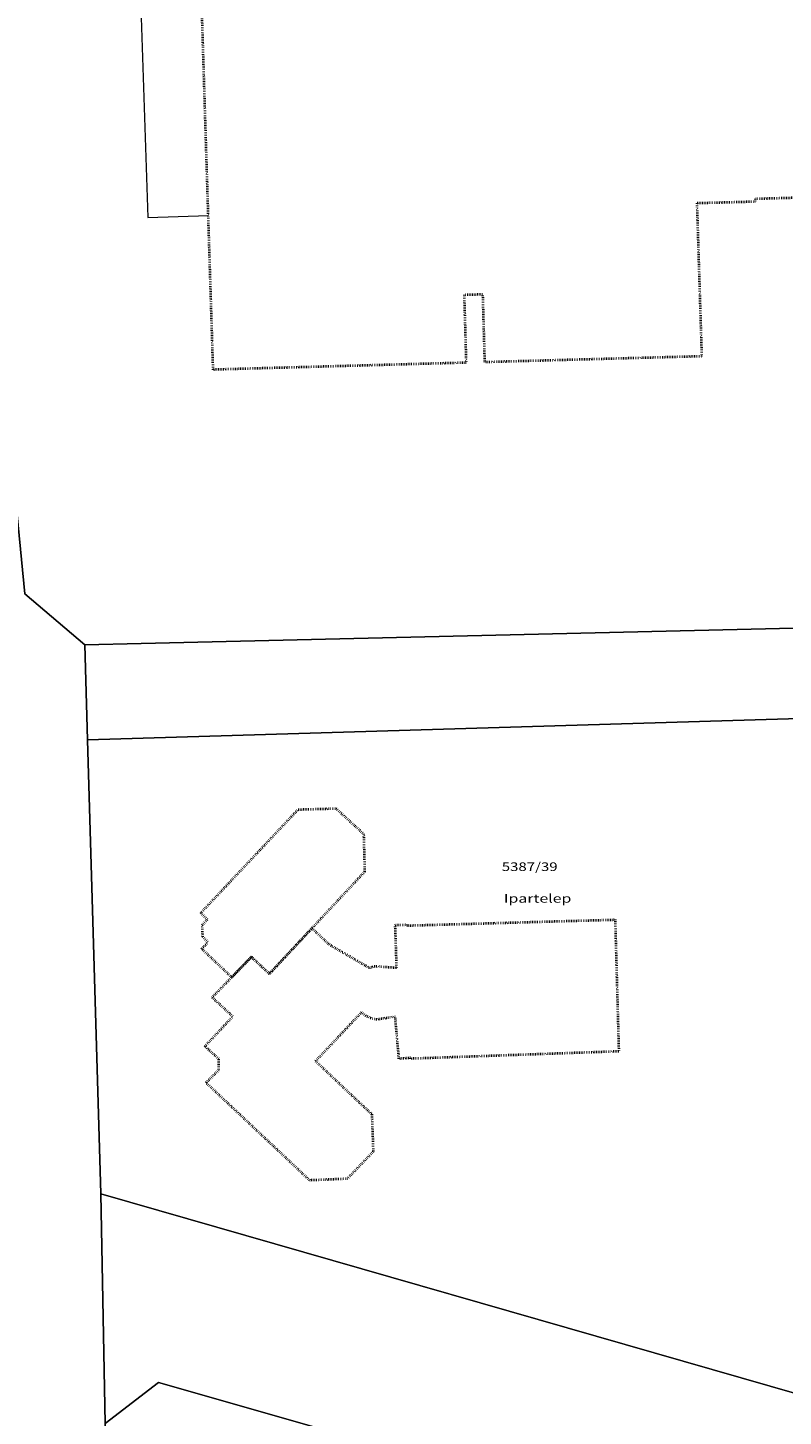
# Model space of a CAD drawing. Units: metres. Extents: x 3477 to 5397, y -153 to 1348.
# Drawn here: x 4460 to 4594, y 585 to 831 of the extents above; entities that cross this region are included whole.
import ezdxf
from ezdxf.enums import TextEntityAlignment as Align

# ---------------------------------------------------------------- set-up
doc = ezdxf.new("R2010")
doc.units = ezdxf.units.M
doc.linetypes.add('STRICHLINIE_S4', pattern=[0.2, 0, -0.2])
for name, color, linetype, lineweight in [('1_GR-10', 7, 'Continuous', 20), ('GR-10', 253, 'Continuous', 25), ('GR-32', 7, 'Continuous', 20), ('GR-37', 6, 'STRICHLINIE_S4', 40), ('GR-42', 7, 'Continuous', 20), ('GR-50', 7, 'Continuous', 20), ('SI-89', 7, 'Continuous', 20), ('Általános01', 7, 'Continuous', 20)]:
    doc.layers.add(name, color=color, linetype=linetype, lineweight=lineweight)
doc.styles.add('TXT', font='TXT.SHX')

msp = doc.modelspace()

# ---------------------------------------------------------------- linework, layer by layer
at = {"layer": '1_GR-10'}
msp.add_lwpolyline([(4450.3, 897.51), (4465.26, 899.08), (4564.71, 909.54), (4563.98, 934.71), (4672.52, 936.56), (4740.38, 938.7), (4905.07, 947.18), (4905.37, 932.11), (4893.24, 931.57), (4740.77, 924.84), (4746, 740.1), (4716.01, 739.4), (4716.36, 727.4), (4480.29, 721.87), (4470.29, 721.64), (4459.66, 730.67), (4453.14, 797.5), (4450.3, 897.51)], close=True, dxfattribs=at)
at = {"layer": 'GR-32'}
for points in [[(4450.3, 897.51), (4465.26, 899.08), (4564.71, 909.54), (4563.98, 934.71), (4672.52, 936.56), (4740.38, 938.7), (4905.07, 947.18), (4905.37, 932.11), (4909.34, 731.93), (4909.66, 715.93), (4843.5, 714.38), (4830.95, 714.09), (4746.8, 712.12), (4746.34, 728.11), (4746, 740.1), (4716.01, 739.4), (4716.36, 727.4), (4480.29, 721.87), (4470.29, 721.64), (4459.66, 730.67), (4453.14, 797.5), (4450.3, 897.51)], [(4470.29, 721.64), (4480.29, 721.87), (4716.36, 727.4), (4716.01, 739.4), (4746, 740.1), (4746.34, 728.11), (4746.8, 712.12), (4646.4, 709.77), (4620.24, 709.16), (4611.41, 708.96), (4604.71, 708.79), (4470.76, 704.82), (4470.29, 721.64)], [(4470.76, 704.82), (4604.71, 708.79), (4611.41, 708.96), (4611.6, 699.34), (4612.56, 651.21), (4611.99, 648.96), (4597.76, 592.82), (4596.77, 588.93), (4473.15, 624.42), (4470.76, 704.82)], [(4473.15, 624.42), (4596.77, 588.93), (4649.1, 573.91), (4714.85, 555.04), (4715.49, 554.86), (4715.37, 554.32), (4709.43, 526.44), (4483.34, 591), (4473.91, 583.75), (4473.15, 624.42)], [(4473.91, 583.75), (4483.34, 591), (4709.43, 526.44), (4695.76, 462.38), (4688.46, 428.15), (4685.47, 414.17), (4679.49, 386.09), (4688.98, 384.07), (4682, 351.47), (4675.03, 318.87), (4668.09, 286.42), (4610.36, 16.4), (4601.23, 19.36), (4420.43, 78.05), (4429.42, 120.74), (4431.79, 161.12), (4477.75, 379.71), (4473.91, 583.75)]]:
    msp.add_lwpolyline(points, close=True, dxfattribs=at)
at = {"layer": 'GR-37'}
for points in [[(4610.78, 879.9), (4671.66, 881.75), (4674.97, 772.57), (4614.09, 770.72), (4613.16, 801.23), (4588.98, 800.56), (4589, 800.07), (4578.65, 799.79), (4579.5, 772.7), (4541.13, 771.66), (4540.78, 783.65), (4537.45, 783.56), (4537.8, 771.57), (4493.03, 770.34), (4492.17, 797.62), (4490.1, 864.05), (4489.72, 876.19), (4580.62, 878.94), (4580.99, 867.02), (4586.98, 867.2), (4586.99, 866.86), (4611.15, 867.59), (4610.78, 879.9)], [(4491.08, 667.86), (4492.11, 668.98), (4491.18, 669.94), (4491.1, 672.01), (4492.01, 673), (4490.91, 674.05), (4490.83, 674.15), (4508.07, 692.48), (4514.76, 692.66), (4519.66, 688.15), (4519.84, 681.44), (4510.51, 671.45), (4502.98, 663.38), (4499.79, 666.36), (4496.31, 662.77), (4491.03, 667.77), (4491.08, 667.86)], [(4510.51, 671.45), (4513.54, 668.6), (4520.68, 664.44), (4521.61, 664.75), (4525.52, 664.47), (4525.26, 672.02), (4527.29, 672.09), (4527.32, 671.93), (4564.18, 672.98), (4564.83, 649.64), (4527.94, 648.34), (4527.97, 648.5), (4525.92, 648.32), (4525.26, 655.78), (4521.89, 655.27), (4520.93, 655.5), (4520.07, 655.92), (4519.25, 656.52), (4511.15, 647.93), (4521.11, 638.52), (4521.35, 631.89), (4516.78, 627.09), (4510.13, 626.81), (4491.8, 644.07), (4491.86, 644.19), (4494.03, 646.36), (4494.03, 648.32), (4491.64, 650.46), (4491.6, 650.58), (4496.51, 655.83), (4492.84, 659.2), (4496.31, 662.77), (4499.79, 666.36), (4502.98, 663.38), (4510.51, 671.45)]]:
    msp.add_lwpolyline(points, close=True, dxfattribs=at)
at = {"layer": 'GR-42'}
for p, q in [((4479.28, 863.64), (4481.46, 797.28)), ((4481.46, 797.28), (4492.17, 797.62))]:
    msp.add_line(p, q, dxfattribs=at)
msp.add_lwpolyline([(4481.46, 797.28), (4481.46, 797.28)], close=True, dxfattribs=at)
at = {"layer": 'GR-50'}
msp.add_lwpolyline([(4470.76, 704.82), (4604.71, 708.79), (4611.41, 708.96), (4611.6, 699.34), (4612.56, 651.21), (4611.99, 648.96), (4597.76, 592.82), (4596.77, 588.93), (4473.15, 624.42), (4470.76, 704.82)], close=True, dxfattribs=at)
msp.add_lwpolyline([(4470.76, 704.82), (4604.71, 708.79), (4611.41, 708.96), (4611.6, 699.34), (4612.56, 651.21), (4611.99, 648.96), (4597.76, 592.82), (4596.77, 588.93), (4473.15, 624.42), (4470.76, 704.82)], close=True, dxfattribs=at)
at = {"layer": 'SI-89'}
msp.add_lwpolyline([(4450.3, 897.51), (4453.14, 797.5), (4459.66, 730.67), (4470.29, 721.64), (4470.76, 704.82), (4473.15, 624.42), (4473.91, 583.75), (4477.75, 379.71), (4431.79, 161.12), (4407.1, 43.71), (4406.64, 41.52), (4380.45, 49.71), (4380.45, 49.71), (4384.28, 67.82), (4388.62, 88.37), (4446.53, 362.11), (4385.89, 376.16), (4229.15, 412.48), (4212.6, 416.32), (4182.74, 423.24), (4108.07, 440.53), (4078.85, 447.31), (4035.02, 457.46), (3875.71, 494.37)], dxfattribs=at)

# ---------------------------------------------------------------- texts
at = {"layer": 'GR-10', "linetype": 'ByBlock', "style": 'TXT', "oblique": 15}
msp.add_text('Ipartelep', height=1.524, dxfattribs=at).set_placement((4544.49, 675.97), (4556.44, 675.97), align=Align.FIT)
at = {"layer": 'Általános01', "linetype": 'ByBlock', "style": 'TXT', "oblique": 15}
msp.add_text('5387/39', height=1.524, dxfattribs=at).set_placement((4544.12, 681.58), (4554, 681.58), align=Align.FIT)

doc.saveas('drawing.dxf')
